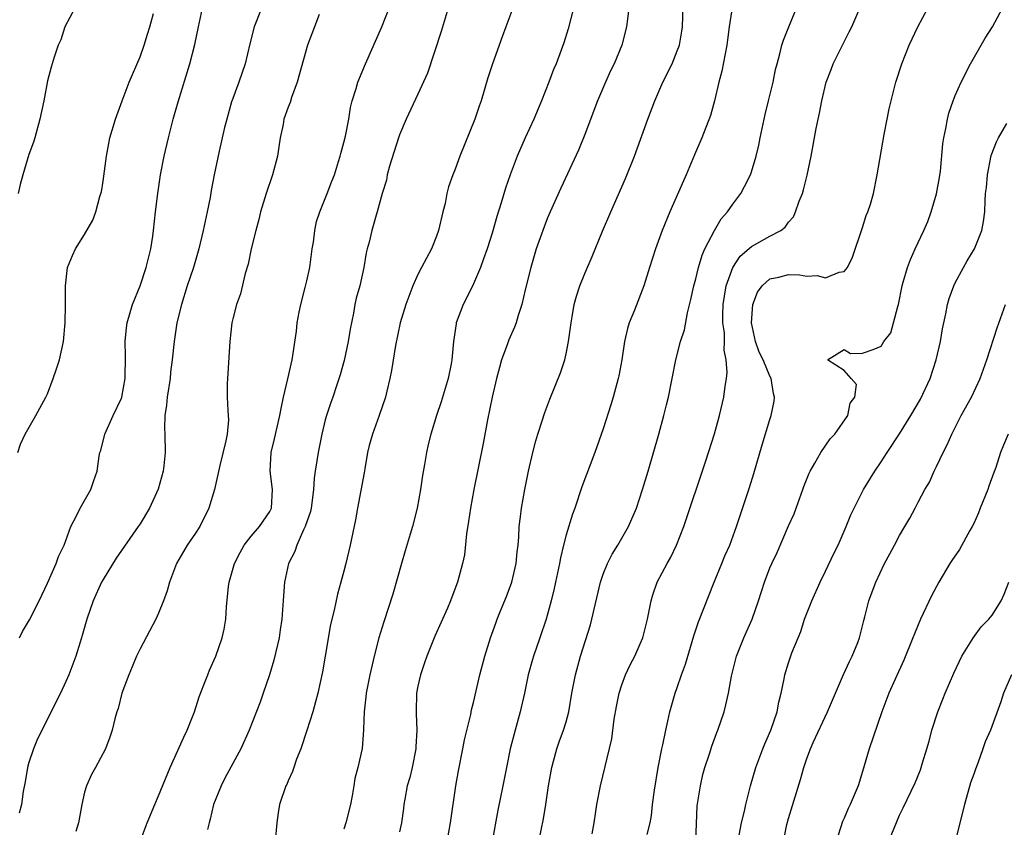
# Model space of a CAD drawing. Units: inches. Extents: x 2637000 to 2640000, y 1509000 to 1512000.
# Drawn here: x 2638568 to 2638674, y 1510253 to 1510340 of the extents above; entities that cross this region are included whole.
import ezdxf

# ---------------------------------------------------------------- set-up
doc = ezdxf.new("R2010")
doc.units = ezdxf.units.IN
doc.header["$MEASUREMENT"] = 0
doc.layers.add('LD26371509_2ft', color=61, linetype='Continuous')

msp = doc.modelspace()

# ---------------------------------------------------------------- linework, layer by layer
at = {"layer": 'LD26371509_2ft'}
for points, elevation in [([(2638633.9, 1510342.1), (2638633.57, 1510339.57), (2638633.53, 1510339), (2638633.01, 1510337), (2638632.17, 1510335), (2638631.79, 1510334.22), (2638631.24, 1510333), (2638630.39, 1510331), (2638629, 1510327.37), (2638628.32, 1510325.68), (2638626.43, 1510321.57), (2638625.28, 1510319), (2638625, 1510318.34), (2638624.63, 1510317.37), (2638623.78, 1510315), (2638623.18, 1510313), (2638622.57, 1510310.57), (2638622.22, 1510309), (2638621.82, 1510307.82), (2638621.59, 1510307), (2638621.44, 1510306.56), (2638620.82, 1510305.18), (2638620.63, 1510304.63), (2638620.03, 1510303), (2638619.8, 1510302.2), (2638619.48, 1510301), (2638619.02, 1510299), (2638618.52, 1510296.52), (2638618.03, 1510293.97), (2638617.04, 1510289), (2638616.66, 1510287), (2638616.45, 1510285.55), (2638616.23, 1510284.23), (2638616.04, 1510281.96), (2638615.82, 1510281), (2638615.27, 1510279), (2638615.18, 1510278.82), (2638614.53, 1510277), (2638614.2, 1510276.2), (2638612.83, 1510273.17), (2638611.95, 1510271), (2638611.72, 1510270.28), (2638611.28, 1510269), (2638611, 1510267.75), (2638610.85, 1510267), (2638610.79, 1510265), (2638610.81, 1510264.81), (2638610.89, 1510263), (2638610.78, 1510261.22), (2638610.78, 1510261), (2638610.36, 1510259), (2638610.11, 1510257.89), (2638609.84, 1510257), (2638609.57, 1510255.57), (2638609.48, 1510255), (2638609.44, 1510254.56), (2638609.21, 1510253), (2638609, 1510252.03)], 9730), ([(2638614.16, 1510251), (2638614.51, 1510253), (2638615.1, 1510257), (2638615.36, 1510258.64), (2638615.83, 1510261), (2638616.02, 1510261.98), (2638616.7, 1510264.7), (2638616.79, 1510265.21), (2638617, 1510266.02), (2638617.69, 1510269), (2638618.22, 1510271), (2638618.85, 1510273), (2638619.42, 1510274.58), (2638619.56, 1510275), (2638619.92, 1510275.92), (2638620.55, 1510277.45), (2638621.15, 1510279), (2638621.62, 1510281), (2638621.71, 1510282.29), (2638621.81, 1510283), (2638621.89, 1510283.89), (2638621.92, 1510285), (2638622.07, 1510286.07), (2638622.17, 1510287), (2638622.53, 1510289), (2638622.94, 1510291), (2638623.41, 1510293), (2638623.73, 1510294.27), (2638623.95, 1510295), (2638624.42, 1510296.42), (2638624.68, 1510297.32), (2638625.24, 1510298.76), (2638626.39, 1510301.61), (2638626.85, 1510303), (2638627, 1510303.67), (2638627.26, 1510305), (2638627.53, 1510307), (2638627.65, 1510307.65), (2638627.88, 1510309), (2638628.11, 1510309.89), (2638628.48, 1510311), (2638629, 1510312.34), (2638629.81, 1510314.19), (2638630.92, 1510316.92), (2638631.81, 1510319), (2638633.41, 1510322.59), (2638634.39, 1510325), (2638635.81, 1510329), (2638636.57, 1510331), (2638637.45, 1510333), (2638638.43, 1510335), (2638639, 1510336.38), (2638639.22, 1510337), (2638639.5, 1510338.5), (2638639.56, 1510339), (2638639.66, 1510342.34)], 9728), ([(2638573.95, 1510341), (2638572.89, 1510339), (2638572.43, 1510337.57), (2638572.15, 1510337), (2638571.71, 1510335.71), (2638571.39, 1510334.61), (2638571, 1510333.14), (2638570.61, 1510331), (2638570.19, 1510329), (2638569.63, 1510327), (2638569.48, 1510326.52), (2638569, 1510325.18), (2638568.33, 1510323), (2638568.05, 1510321.95), (2638567.84, 1510321)], 9748), ([(2638594.11, 1510341), (2638593.54, 1510339.54), (2638593.31, 1510339), (2638592.84, 1510337.16), (2638592.33, 1510335), (2638591.65, 1510333), (2638591, 1510331.26), (2638590.87, 1510330.87), (2638590.35, 1510329), (2638590.12, 1510328.12), (2638589.54, 1510325.54), (2638589.01, 1510322.99), (2638588.69, 1510321.31), (2638588.56, 1510320.56), (2638588.24, 1510319), (2638588.01, 1510317.99), (2638587.82, 1510317), (2638587.34, 1510315), (2638586.75, 1510313), (2638586.1, 1510311), (2638585.48, 1510309), (2638584.98, 1510307), (2638584.67, 1510305), (2638584.48, 1510303), (2638584.3, 1510301.7), (2638584.24, 1510301), (2638583.92, 1510299), (2638583.87, 1510298.13), (2638583.67, 1510297), (2638583.62, 1510295.62), (2638583.66, 1510295), (2638583.72, 1510293), (2638583.58, 1510291.58), (2638583.51, 1510291), (2638582.97, 1510289.03), (2638582.03, 1510287), (2638581, 1510285.29), (2638580.81, 1510285), (2638578.41, 1510281.59), (2638577, 1510279.28), (2638576.85, 1510279), (2638575.95, 1510277), (2638575.25, 1510275), (2638574.76, 1510273.24), (2638574.52, 1510272.52), (2638574.06, 1510271), (2638573.31, 1510269), (2638573, 1510268.26), (2638572.4, 1510267), (2638569.91, 1510262.09), (2638569.49, 1510261), (2638569, 1510259.53), (2638568.85, 1510259), (2638568.58, 1510257.42), (2638568.38, 1510256.38), (2638568.19, 1510255), (2638567.96, 1510254.04)], 9742), ([(2638567.97, 1510273), (2638568.32, 1510273.68), (2638569.05, 1510274.95), (2638570.09, 1510277), (2638571, 1510278.91), (2638571.94, 1510281), (2638572.21, 1510281.79), (2638572.81, 1510283), (2638573.52, 1510285), (2638574.15, 1510286.15), (2638574.52, 1510287), (2638575.7, 1510289), (2638576, 1510290), (2638576.38, 1510291), (2638576.6, 1510292.6), (2638576.67, 1510293), (2638576.76, 1510293.24), (2638577.16, 1510294.84), (2638577.19, 1510295), (2638578.08, 1510297), (2638579, 1510298.89), (2638579.04, 1510299), (2638579.4, 1510301), (2638579.43, 1510303.43), (2638579.39, 1510305), (2638579.52, 1510306.48), (2638579.59, 1510307), (2638580.17, 1510309), (2638581, 1510311), (2638581.66, 1510313), (2638582.15, 1510315), (2638582.37, 1510316.37), (2638582.46, 1510317), (2638582.68, 1510319), (2638582.92, 1510321), (2638583.22, 1510323), (2638583.61, 1510325), (2638584.07, 1510327), (2638584.59, 1510329), (2638585.12, 1510330.88), (2638586.37, 1510335), (2638586.91, 1510337.09), (2638587.31, 1510339), (2638587.75, 1510341)], 9744), ([(2638581.01, 1510250.99), (2638581.77, 1510253), (2638582.6, 1510255), (2638583, 1510255.91), (2638584.26, 1510259), (2638585.73, 1510262.27), (2638586.08, 1510263), (2638586.86, 1510265), (2638587.39, 1510266.61), (2638587.9, 1510267.9), (2638588.3, 1510269), (2638588.5, 1510269.5), (2638589.17, 1510271), (2638589.88, 1510273), (2638590.07, 1510273.93), (2638590.26, 1510275), (2638590.34, 1510276.34), (2638590.55, 1510278.55), (2638590.61, 1510279), (2638591.18, 1510281), (2638591.8, 1510282.2), (2638592.25, 1510283), (2638593, 1510283.97), (2638593.88, 1510285), (2638595, 1510286.62), (2638595.19, 1510287), (2638595.31, 1510289), (2638595.06, 1510291), (2638595.16, 1510293), (2638595.53, 1510294.47), (2638596.1, 1510297), (2638596.23, 1510297.77), (2638596.49, 1510299), (2638596.96, 1510300.96), (2638597.41, 1510303), (2638597.5, 1510303.5), (2638597.88, 1510306.12), (2638597.97, 1510307), (2638598.17, 1510308.17), (2638598.35, 1510309), (2638598.83, 1510310.83), (2638599, 1510311.54), (2638599.32, 1510313), (2638599.59, 1510315), (2638599.71, 1510315.71), (2638599.87, 1510317), (2638600.05, 1510317.95), (2638600.39, 1510319), (2638601.21, 1510321), (2638601.7, 1510322.3), (2638601.99, 1510323), (2638602.44, 1510324.44), (2638602.6, 1510325), (2638602.68, 1510325.32), (2638603, 1510326.5), (2638603.17, 1510327.17), (2638603.53, 1510329), (2638603.73, 1510330.27), (2638603.91, 1510331), (2638604.32, 1510332.32), (2638604.5, 1510333), (2638605.32, 1510335), (2638607.09, 1510339), (2638607.9, 1510341)], 9738), ([(2638614.25, 1510341), (2638613.52, 1510338.48), (2638612.02, 1510333.98), (2638611, 1510331.7), (2638609.73, 1510329), (2638609, 1510327.31), (2638608.89, 1510327), (2638607.94, 1510323.94), (2638607.69, 1510323), (2638607.59, 1510322.41), (2638607.15, 1510321), (2638606.61, 1510319), (2638606.4, 1510318.4), (2638606.02, 1510317), (2638605.73, 1510315.73), (2638605.53, 1510315), (2638605.41, 1510314.59), (2638605.15, 1510313), (2638604.71, 1510311), (2638604.34, 1510309.66), (2638604.2, 1510309), (2638604.05, 1510308.05), (2638603.67, 1510306.33), (2638603.48, 1510305), (2638603.04, 1510302.96), (2638602.61, 1510301.39), (2638602.19, 1510300.19), (2638601.8, 1510299), (2638601.59, 1510298.41), (2638601.13, 1510297), (2638601, 1510296.52), (2638600.64, 1510295), (2638600.21, 1510293), (2638600.09, 1510292.09), (2638599.9, 1510291), (2638599.78, 1510290.22), (2638599.73, 1510289), (2638599.55, 1510287.55), (2638599.46, 1510287), (2638599.39, 1510286.62), (2638598.84, 1510285), (2638598.66, 1510284.66), (2638597.91, 1510283), (2638597.69, 1510282.31), (2638597.03, 1510281), (2638596.59, 1510279), (2638596.47, 1510277.53), (2638596.3, 1510275), (2638596.14, 1510273.86), (2638596.01, 1510273), (2638595.44, 1510270.56), (2638594.99, 1510269.01), (2638594.3, 1510267), (2638593.96, 1510266.04), (2638592.78, 1510263), (2638591.87, 1510261), (2638590.16, 1510257.84), (2638589.74, 1510257), (2638588.94, 1510255), (2638588.58, 1510253.42), (2638588.45, 1510253), (2638588.29, 1510252.29)], 9736), ([(2638621.26, 1510341), (2638620.5, 1510339), (2638620.09, 1510337.91), (2638619.03, 1510334.97), (2638618.54, 1510333.46), (2638617.82, 1510331), (2638617.6, 1510330.4), (2638617.14, 1510329), (2638615.52, 1510325), (2638615, 1510323.6), (2638614.76, 1510323), (2638614.31, 1510321.69), (2638614.13, 1510321), (2638613.92, 1510319.92), (2638613.68, 1510319), (2638613.22, 1510317), (2638613, 1510316.39), (2638612.45, 1510315), (2638611.38, 1510313), (2638611, 1510312.25), (2638610.43, 1510311), (2638609.69, 1510309), (2638609.09, 1510307), (2638608.56, 1510304.56), (2638608.13, 1510301.87), (2638607.96, 1510301), (2638607.64, 1510299.64), (2638607.48, 1510299), (2638606.8, 1510297), (2638606.08, 1510295), (2638605.75, 1510293.75), (2638605.57, 1510293), (2638605.25, 1510291.25), (2638605.19, 1510290.81), (2638604.46, 1510287), (2638604.25, 1510285.75), (2638603.68, 1510283), (2638603.21, 1510281), (2638603, 1510280.2), (2638602.69, 1510279), (2638602.31, 1510277.69), (2638601.96, 1510275.96), (2638601.57, 1510274.43), (2638600.99, 1510271), (2638600.68, 1510269.32), (2638600.18, 1510267), (2638599.94, 1510266.06), (2638599.65, 1510265), (2638599.02, 1510262.98), (2638598.34, 1510261), (2638597.9, 1510259.9), (2638597.59, 1510259), (2638597.46, 1510258.54), (2638597, 1510257.54), (2638596.84, 1510257.16), (2638596.75, 1510257), (2638596.07, 1510255), (2638595.91, 1510254.09), (2638595.75, 1510253), (2638595.57, 1510251)], 9734), ([(2638627.8, 1510341), (2638627.22, 1510338.78), (2638626.75, 1510337.25), (2638626.46, 1510336.46), (2638625.91, 1510335), (2638625.64, 1510334.36), (2638625.13, 1510333), (2638624.33, 1510331), (2638623.51, 1510329), (2638622.59, 1510327), (2638621.7, 1510325), (2638620.95, 1510323), (2638620.45, 1510321.55), (2638619.98, 1510319.98), (2638619.51, 1510318.49), (2638619, 1510316.7), (2638618.46, 1510315), (2638618.09, 1510313.91), (2638617.76, 1510313), (2638617, 1510311.24), (2638616.26, 1510309.74), (2638615.88, 1510309), (2638615.13, 1510307), (2638615.11, 1510306.89), (2638614.82, 1510305), (2638614.65, 1510303), (2638614.58, 1510302.58), (2638614.25, 1510301), (2638613.51, 1510298.49), (2638613.01, 1510297), (2638612.4, 1510295), (2638612.12, 1510293.88), (2638611.93, 1510293), (2638611.72, 1510291.72), (2638611.48, 1510290.52), (2638611.27, 1510289), (2638610.91, 1510287), (2638610.41, 1510285), (2638610.17, 1510284.17), (2638609.62, 1510282.38), (2638609.22, 1510281), (2638608.3, 1510277.7), (2638607.3, 1510274.7), (2638606.78, 1510273), (2638606.27, 1510271), (2638606.06, 1510270.06), (2638605.81, 1510269), (2638605.41, 1510267), (2638605.39, 1510266.61), (2638605.18, 1510265), (2638605.11, 1510263.11), (2638605.12, 1510263), (2638604.97, 1510261.03), (2638604.51, 1510259), (2638604.19, 1510257.81), (2638604.09, 1510257), (2638603.91, 1510255.91), (2638603.73, 1510255), (2638603.22, 1510253), (2638603, 1510252.34)], 9732), ([(2638644.94, 1510341.06), (2638644.6, 1510339), (2638644.41, 1510337.59), (2638644.36, 1510337), (2638643.82, 1510334.18), (2638643.48, 1510333), (2638643.02, 1510330.98), (2638642.59, 1510329.41), (2638641.65, 1510327), (2638640.85, 1510325.15), (2638639.96, 1510323), (2638639.66, 1510322.34), (2638638.18, 1510319), (2638637.37, 1510317), (2638636.65, 1510315), (2638636.01, 1510313), (2638635.39, 1510311), (2638634.37, 1510308.37), (2638633.81, 1510307), (2638633.61, 1510306.39), (2638633.3, 1510305), (2638633.01, 1510303.01), (2638632.7, 1510301.3), (2638632.63, 1510301), (2638632.09, 1510299), (2638631.84, 1510298.16), (2638631, 1510295.58), (2638630.08, 1510293), (2638628.71, 1510289.29), (2638627.94, 1510287), (2638627.67, 1510286.33), (2638627, 1510284.12), (2638626.71, 1510283), (2638626.38, 1510281.62), (2638626.27, 1510281), (2638625.86, 1510279), (2638625.7, 1510278.3), (2638625.38, 1510277), (2638624.83, 1510275), (2638624.15, 1510273), (2638623.46, 1510271), (2638623.35, 1510270.65), (2638622.9, 1510269), (2638622.49, 1510267), (2638622.03, 1510265), (2638621.48, 1510263), (2638620.96, 1510261), (2638620.55, 1510259), (2638620.17, 1510257), (2638619.64, 1510254.36), (2638619.01, 1510250.99)], 9726), ([(2638624.06, 1510251), (2638624.55, 1510253.45), (2638624.81, 1510255), (2638625.11, 1510257), (2638625.45, 1510259), (2638625.65, 1510259.65), (2638626, 1510261), (2638626.25, 1510261.75), (2638626.73, 1510263), (2638627, 1510263.93), (2638627.29, 1510265), (2638627.63, 1510267), (2638628, 1510269), (2638628.56, 1510271), (2638629.62, 1510274.38), (2638629.79, 1510275), (2638630.72, 1510279), (2638631, 1510279.85), (2638631.45, 1510281), (2638631.98, 1510282.02), (2638632.57, 1510283), (2638633.72, 1510285), (2638634.58, 1510287), (2638635.24, 1510289), (2638635.84, 1510291), (2638636.99, 1510295), (2638637.56, 1510297), (2638637.85, 1510298.15), (2638638.06, 1510299), (2638638.46, 1510301), (2638638.85, 1510303), (2638639.36, 1510305), (2638639.76, 1510306.24), (2638640.1, 1510308.1), (2638640.47, 1510309.53), (2638640.78, 1510311), (2638641, 1510311.77), (2638641.3, 1510313), (2638641.67, 1510314.33), (2638641.98, 1510315), (2638643, 1510317), (2638643.74, 1510318.26), (2638644.43, 1510319), (2638645, 1510319.84), (2638645.87, 1510321), (2638646.27, 1510321.73), (2638646.89, 1510323), (2638647, 1510323.32), (2638647.51, 1510325), (2638647.79, 1510326.21), (2638647.94, 1510327), (2638648.47, 1510329.53), (2638648.86, 1510331), (2638649.34, 1510333), (2638649.61, 1510334.39), (2638649.77, 1510335), (2638650.08, 1510336.08), (2638650.29, 1510337), (2638650.46, 1510337.54), (2638651.03, 1510338.97), (2638651.88, 1510341)], 9724), ([(2638629.8, 1510251.8), (2638630.01, 1510253), (2638630.22, 1510254.22), (2638630.32, 1510255), (2638630.71, 1510257), (2638631.92, 1510262.08), (2638632.2, 1510264.2), (2638632.44, 1510265.56), (2638632.72, 1510267), (2638633, 1510267.92), (2638633.4, 1510269), (2638633.91, 1510270.09), (2638634.4, 1510271), (2638635, 1510272.33), (2638635.28, 1510273), (2638635.78, 1510275), (2638636.17, 1510277), (2638636.36, 1510277.64), (2638636.83, 1510279), (2638637.89, 1510281), (2638638.3, 1510281.7), (2638638.93, 1510283), (2638639.72, 1510285), (2638642.09, 1510292.09), (2638643, 1510295.03), (2638643.54, 1510297), (2638644.02, 1510299), (2638644.16, 1510300.16), (2638644.3, 1510301), (2638644.37, 1510301.63), (2638644.28, 1510303), (2638644.07, 1510304.07), (2638644.09, 1510305), (2638644.08, 1510305.92), (2638643.93, 1510307), (2638643.93, 1510307.93), (2638643.96, 1510309), (2638644.09, 1510309.91), (2638644.28, 1510311), (2638644.99, 1510313), (2638645.79, 1510314.21), (2638647, 1510315.27), (2638649, 1510316.37), (2638650.19, 1510317), (2638650.64, 1510317.36), (2638651, 1510317.87), (2638651.53, 1510318.47), (2638651.77, 1510319), (2638652.17, 1510320.17), (2638652.5, 1510321), (2638652.61, 1510321.38), (2638653.02, 1510322.98), (2638653.46, 1510325), (2638654, 1510328), (2638654.2, 1510329), (2638654.36, 1510329.65), (2638654.61, 1510331), (2638655.08, 1510333), (2638655.62, 1510334.38), (2638655.84, 1510335), (2638656.82, 1510337), (2638657.57, 1510338.43), (2638657.85, 1510339), (2638658.71, 1510341)], 9722), ([(2638635.73, 1510251.73), (2638636.07, 1510253), (2638636.21, 1510253.79), (2638636.33, 1510255), (2638636.53, 1510256.53), (2638636.94, 1510259), (2638637.33, 1510261), (2638637.44, 1510261.44), (2638637.75, 1510263), (2638637.99, 1510263.99), (2638638.2, 1510265), (2638638.77, 1510267), (2638639, 1510267.62), (2638639.46, 1510269), (2638639.87, 1510270.13), (2638640.78, 1510273.22), (2638641.3, 1510274.7), (2638642.98, 1510279), (2638643.8, 1510281), (2638644.14, 1510281.86), (2638644.66, 1510283), (2638645.4, 1510285), (2638646.78, 1510289.22), (2638647.25, 1510290.75), (2638648.16, 1510293.84), (2638649, 1510296.57), (2638649.15, 1510297), (2638649.46, 1510298.54), (2638649.51, 1510299), (2638649.39, 1510299.39), (2638649.13, 1510301), (2638649, 1510301.24), (2638648.26, 1510303), (2638647.85, 1510303.85), (2638647.44, 1510305), (2638647.02, 1510307), (2638647.16, 1510309), (2638647.67, 1510310.33), (2638648.16, 1510311), (2638649, 1510311.76), (2638649.96, 1510311.96), (2638651, 1510312.22), (2638652.2, 1510312.2), (2638653, 1510312.05), (2638654.11, 1510312.11), (2638655, 1510311.86), (2638656.49, 1510312.49), (2638657, 1510312.55), (2638657.36, 1510313), (2638657.9, 1510314.1), (2638659, 1510317.3), (2638659.4, 1510318.6), (2638659.58, 1510319), (2638659.84, 1510319.84), (2638660.17, 1510321), (2638660.59, 1510323), (2638661.35, 1510327.35), (2638661.66, 1510329), (2638661.89, 1510330.11), (2638662.09, 1510331), (2638662.61, 1510333), (2638663.25, 1510335), (2638664.04, 1510337), (2638664.95, 1510339), (2638666.06, 1510341)], 9720), ([(2638641, 1510251), (2638641.16, 1510254.84), (2638641.49, 1510257), (2638641.76, 1510258.24), (2638641.98, 1510259), (2638642.46, 1510260.46), (2638642.71, 1510261.29), (2638643.25, 1510262.75), (2638643.37, 1510263), (2638644.05, 1510265), (2638644.25, 1510265.75), (2638644.51, 1510267), (2638644.84, 1510268.84), (2638645.38, 1510271), (2638646.17, 1510273), (2638647.07, 1510275), (2638647.78, 1510277), (2638648.41, 1510279), (2638649, 1510280.54), (2638649.19, 1510281), (2638649.78, 1510282.22), (2638651, 1510285.07), (2638651.6, 1510286.4), (2638651.84, 1510287), (2638652.56, 1510289), (2638652.66, 1510289.34), (2638653.22, 1510290.78), (2638653.33, 1510291), (2638653.84, 1510291.84), (2638654.48, 1510293), (2638655.52, 1510294.48), (2638656.02, 1510295), (2638657.41, 1510297), (2638657.66, 1510298.34), (2638658.15, 1510299), (2638658.34, 1510300.34), (2638657.78, 1510301), (2638657, 1510301.86), (2638655.2, 1510303), (2638657, 1510304.15), (2638657.69, 1510303.69), (2638659, 1510303.72), (2638660.13, 1510304.13), (2638661, 1510304.49), (2638661.29, 1510305), (2638662.05, 1510305.95), (2638662.35, 1510307), (2638662.79, 1510308.79), (2638662.88, 1510309), (2638663.27, 1510311), (2638663.4, 1510311.4), (2638663.85, 1510313), (2638664.16, 1510313.84), (2638664.68, 1510315), (2638665.61, 1510317), (2638666.03, 1510317.97), (2638666.42, 1510319), (2638667, 1510320.95), (2638667.3, 1510322.7), (2638667.4, 1510323.4), (2638667.67, 1510326.33), (2638667.78, 1510327), (2638668, 1510328), (2638668.16, 1510329), (2638668.33, 1510329.67), (2638668.78, 1510331), (2638669, 1510331.55), (2638669.64, 1510333), (2638670.65, 1510335), (2638672.25, 1510337.75), (2638673.03, 1510338.97), (2638674.1, 1510341)], 9718), ([(2638567.82, 1510293), (2638568.09, 1510293.91), (2638568.59, 1510295), (2638569.76, 1510297), (2638570.83, 1510299), (2638571, 1510299.35), (2638571.61, 1510301), (2638571.96, 1510302.04), (2638572.31, 1510303), (2638572.75, 1510305), (2638572.92, 1510307), (2638572.96, 1510308.96), (2638572.94, 1510311), (2638573.18, 1510313), (2638573.72, 1510314.28), (2638574.04, 1510315), (2638575, 1510316.56), (2638575.91, 1510318.09), (2638576.24, 1510319), (2638576.66, 1510320.66), (2638576.77, 1510321), (2638576.82, 1510321.18), (2638577, 1510322.3), (2638577.37, 1510325), (2638577.62, 1510326.38), (2638577.75, 1510327), (2638578.33, 1510329), (2638579.07, 1510331), (2638579.84, 1510333), (2638581, 1510335.73), (2638581.45, 1510337), (2638581.8, 1510338.2), (2638582.05, 1510339), (2638582.44, 1510340.44)], 9746), ([(2638600.33, 1510340.33), (2638599.82, 1510339), (2638599.09, 1510337), (2638597.96, 1510333), (2638597.36, 1510331.36), (2638597.2, 1510330.8), (2638597, 1510330.31), (2638596.53, 1510329), (2638596.44, 1510328.44), (2638596.14, 1510327), (2638595.97, 1510326.03), (2638595.83, 1510325), (2638595.3, 1510323), (2638594.61, 1510321), (2638594.01, 1510319), (2638593.83, 1510318.17), (2638593.5, 1510317), (2638593, 1510315), (2638592.66, 1510313.34), (2638592.34, 1510312.34), (2638591.84, 1510310.16), (2638591.41, 1510309), (2638591, 1510307.44), (2638590.9, 1510307), (2638590.68, 1510305), (2638590.44, 1510301), (2638590.42, 1510300.42), (2638590.41, 1510299), (2638590.46, 1510297.54), (2638590.52, 1510297), (2638590.54, 1510296.54), (2638590.39, 1510295), (2638590.27, 1510294.27), (2638589.61, 1510291.61), (2638589.02, 1510289), (2638588.43, 1510287), (2638587.44, 1510285), (2638587, 1510284.31), (2638586.1, 1510283), (2638585.68, 1510282.32), (2638584.94, 1510281), (2638584.17, 1510279), (2638583.93, 1510278.07), (2638583.54, 1510277), (2638583, 1510275.65), (2638582.71, 1510275), (2638581, 1510271.79), (2638580.63, 1510271), (2638580.16, 1510269.84), (2638579.8, 1510269), (2638579.04, 1510267), (2638578.63, 1510265.37), (2638578.49, 1510265), (2638578.26, 1510264.25), (2638577.97, 1510263), (2638577.75, 1510262.25), (2638577.26, 1510261), (2638576.2, 1510259), (2638575.77, 1510258.23), (2638575.2, 1510257), (2638575, 1510256.32), (2638574.7, 1510255), (2638574.35, 1510253), (2638574.07, 1510252.07)], 9740), ([(2638645.69, 1510251.69), (2638645.93, 1510253), (2638646.25, 1510254.25), (2638646.4, 1510255), (2638646.91, 1510257), (2638647.46, 1510259), (2638648.23, 1510261), (2638648.45, 1510261.55), (2638649.1, 1510263), (2638649.79, 1510265), (2638649.97, 1510266.03), (2638650.23, 1510267), (2638650.55, 1510268.55), (2638650.62, 1510269), (2638651, 1510270.3), (2638651.37, 1510271.37), (2638652.03, 1510273), (2638652.32, 1510273.68), (2638652.74, 1510275), (2638653.51, 1510277), (2638654.41, 1510279), (2638655, 1510280.18), (2638655.9, 1510282.1), (2638656.35, 1510283), (2638657.22, 1510285), (2638657.73, 1510286.27), (2638658.08, 1510287), (2638659, 1510288.79), (2638659.11, 1510289), (2638660.31, 1510291), (2638661, 1510292), (2638661.64, 1510293), (2638663, 1510295.02), (2638664.21, 1510297), (2638665.25, 1510298.75), (2638666.3, 1510301), (2638666.94, 1510303), (2638667.4, 1510305), (2638667.62, 1510306.38), (2638667.98, 1510307.98), (2638668.17, 1510309), (2638668.36, 1510309.64), (2638668.84, 1510311), (2638669, 1510311.32), (2638669.89, 1510313), (2638670.28, 1510313.72), (2638671.07, 1510315), (2638671.86, 1510317), (2638672.04, 1510317.96), (2638672.19, 1510319), (2638672.22, 1510320.22), (2638672.29, 1510321), (2638672.38, 1510321.62), (2638672.49, 1510323), (2638672.9, 1510325.1), (2638673.45, 1510326.55), (2638673.66, 1510327), (2638674.56, 1510328.56)], 9716), ([(2638650.45, 1510251), (2638650.83, 1510252.83), (2638651, 1510253.46), (2638652.3, 1510257.7), (2638652.67, 1510259), (2638653, 1510259.97), (2638653.39, 1510261), (2638653.68, 1510261.68), (2638655.23, 1510265), (2638656.96, 1510269.04), (2638657.58, 1510270.42), (2638657.88, 1510271), (2638658.48, 1510272.48), (2638658.67, 1510273), (2638659.13, 1510274.87), (2638659.24, 1510275.24), (2638659.68, 1510277), (2638660.05, 1510277.95), (2638660.43, 1510279), (2638661.38, 1510281), (2638661.95, 1510282.05), (2638662.44, 1510283), (2638663, 1510284.04), (2638663.57, 1510285), (2638664.09, 1510285.91), (2638664.67, 1510287), (2638665, 1510287.66), (2638665.72, 1510289), (2638666.21, 1510289.79), (2638666.74, 1510291), (2638667, 1510291.51), (2638667.69, 1510293), (2638668.15, 1510293.85), (2638668.62, 1510295), (2638669.65, 1510297), (2638670.75, 1510299), (2638671.7, 1510301), (2638672.43, 1510303), (2638673.52, 1510306.48), (2638674.44, 1510309)], 9714), ([(2638674.71, 1510295), (2638674.21, 1510293.79), (2638673.9, 1510293), (2638673.38, 1510291.38), (2638673.17, 1510290.83), (2638672.64, 1510289.36), (2638672.53, 1510289), (2638671.69, 1510287), (2638671.5, 1510286.5), (2638671, 1510285.35), (2638670.83, 1510285), (2638670.59, 1510284.59), (2638669.48, 1510282.52), (2638668.65, 1510281.35), (2638668.42, 1510281), (2638667.25, 1510279), (2638666.46, 1510277.54), (2638665.27, 1510275), (2638665, 1510274.39), (2638664.59, 1510273.41), (2638664.44, 1510273), (2638663.44, 1510270.56), (2638662.51, 1510268.51), (2638661.85, 1510267), (2638661.09, 1510265), (2638659.72, 1510261), (2638659, 1510258.56), (2638658.51, 1510257), (2638657.67, 1510255), (2638657.45, 1510254.55), (2638657, 1510253.5), (2638656.84, 1510253.16), (2638656.16, 1510251)], 9712), ([(2638661.59, 1510250.41), (2638663, 1510253.82), (2638663.39, 1510254.61), (2638664.67, 1510257.33), (2638665.26, 1510258.74), (2638665.34, 1510259), (2638665.47, 1510259.47), (2638665.95, 1510261), (2638666.18, 1510261.82), (2638666.47, 1510263), (2638667.12, 1510265), (2638667.65, 1510266.35), (2638667.91, 1510267), (2638668.84, 1510269.16), (2638669.72, 1510271), (2638670.97, 1510273.03), (2638671.82, 1510274.18), (2638672.65, 1510275), (2638673, 1510275.45), (2638673.98, 1510277), (2638674.3, 1510277.7), (2638674.8, 1510279)], 9710), ([(2638675.08, 1510269), (2638674.23, 1510267), (2638673.93, 1510266.07), (2638672.83, 1510263), (2638672.25, 1510261.75), (2638672, 1510261), (2638671.44, 1510259.44), (2638671.18, 1510258.82), (2638671, 1510258.27), (2638670.67, 1510257.33), (2638670.01, 1510255), (2638669.01, 1510251)], 9708)]:
    msp.add_lwpolyline(points, dxfattribs=dict(at, elevation=elevation))

doc.saveas('drawing.dxf')
